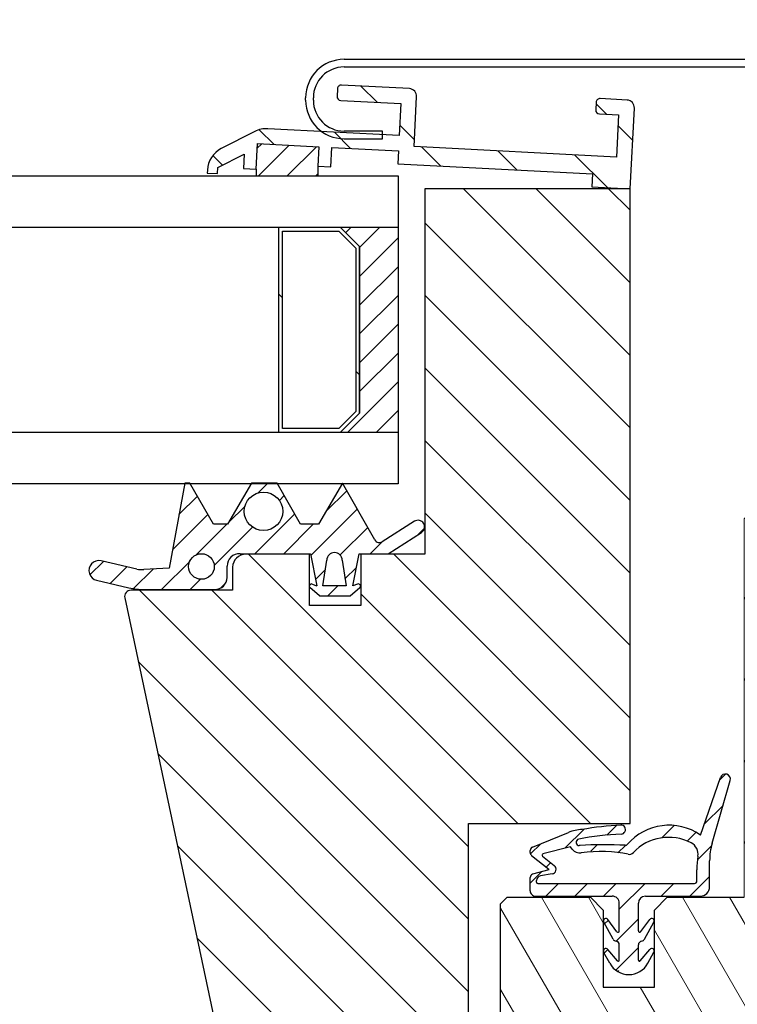
# Model space of a CAD drawing. Units: millimetres. Extents: x 181451 to 185048, y -4821 to -2842.
# Drawn here: x 183836 to 183892, y -3025 to -2949 of the extents above; entities that cross this region are included whole.
import ezdxf

# ---------------------------------------------------------------- set-up
doc = ezdxf.new("R2010")
doc.units = ezdxf.units.MM
for name, color, linetype in [('40', 7, 'Continuous'), ('Domyślne', 7, 'Continuous'), ('DV3_Domyślne', 7, 'Continuous')]:
    doc.layers.add(name, color=color, linetype=linetype)
for name, color, linetype, lineweight in [('CONSTRUCTION', 40, 'Continuous', 20), ('FAKRO TEXT', 80, 'Continuous', 9), ('FAKRO WINDOW', 7, 'Continuous', 20)]:
    doc.layers.add(name, color=color, linetype=linetype, lineweight=lineweight)
doc.styles.add('FAKRO', font='arial.ttf')
doc.styles.get("Standard").update_dxf_attribs({"font": 'arial.ttf'})
doc.dimstyles.new('FAKRO', dxfattribs={"dimscale": 5, "dimtxt": 4, "dimasz": 1.5, "dimexe": 2, "dimexo": 2, "dimgap": 0.5, "dimtad": 1, "dimdec": 0, "dimrnd": 0.1, "dimzin": 1, "dimdsep": 46, "dimtxsty": 'FAKRO', "dimblk": 'OBLIQUE', "dimcen": 2, "dimclrd": 3, "dimclre": 3, "dimclrt": 3, "dimadec": 0, "dimazin": 0, "dimtfac": 1, "dimtdec": 0, "dimtix": 1, "dimtmove": 2, "dimatfit": 3, "dimldrblk": 'OBLIQUE', "dimfxl": 0, "dimtolj": 1, "dimarcsym": 0})
doc.dimstyles.new('FAKRO_us', dxfattribs={"dimscale": 5, "dimtxt": 4, "dimasz": 1.5, "dimexe": 2, "dimexo": 15, "dimgap": 0.5, "dimtad": 1, "dimdec": 0, "dimrnd": 0.1, "dimzin": 1, "dimdsep": 46, "dimtxsty": 'Standard', "dimblk": 'OBLIQUE', "dimcen": 2, "dimclrd": 3, "dimclre": 3, "dimclrt": 3, "dimadec": 0, "dimazin": 0, "dimtfac": 1, "dimtdec": 0, "dimtix": 1, "dimtmove": 2, "dimatfit": 3, "dimldrblk": 'OBLIQUE', "dimfxl": 0, "dimtolj": 1, "dimarcsym": 0})
pattern_1 = [(135, (257.0236040230375, -299.4330392622796), (-2.82842712474619, -2.828427124746189), [])]
pattern_2 = [(45, (365.4531401024142, 0), (-1.122532015133644, 1.122532015133644), [])]

# ---------------------------------------------------------------- blocks, each defined once
blk = doc.blocks.new('FVE_2019_a-a1')
at = {"layer": 'Domyślne', "linetype": 'Continuous'}
h = blk.add_hatch(dxfattribs=at)
h.set_pattern_fill('ANSI31', scale=0.5, style=0)
h.set_pattern_definition(pattern_2)
edge = h.paths.add_edge_path()
edge.add_line((540.1557916891179, 114.2943362917254), (540.2557916891305, 114.2943362917254))
edge.add_line((540.2557916891237, 114.2943362917254), (540.7649515779462, 111.7821326279113))
edge.add_line((540.7649515779631, 111.7821326279113), (540.3904994153959, 111.9265887624661))
edge.add_arc((540.3306592877198, 111.7714740954475), 0.1662570323401686, 68.904385791868, 228.513617962002)
edge.add_line((540.2205236435402, 111.6469287595878), (540.9556916891197, 110.996818454626))
edge.add_line((540.9556916891306, 110.9968184546256), (543.3645022553737, 110.9968184546256))
edge.add_line((543.3645022553683, 110.9968184546256), (544.0996703009478, 111.6469287595874))
edge.add_arc((543.9895346567791, 111.7714740954475), 0.1662570323401686, 311.4863820379979, 470.9536077130994)
edge.add_line((543.9300791612477, 111.9267365985038), (543.5556025821675, 111.7833362917258))
edge.add_line((543.5556025821716, 111.7833362917249), (544.0552741680067, 114.2917153029139))
edge.add_line((544.0552741680003, 114.2917153029143), (546.3239819776941, 114.2917153029143))
edge.add_line((546.3239819777082, 114.2917153029143), (548.918124299028, 115.9532691948602))
edge.add_arc((548.6405212752579, 116.3866838171439), 0.5146957097292909, 302.6396516967834, 482.3013191886093)
edge.add_line((548.3654823968827, 116.8217301238697), (545.841647496592, 115.2261465975998))
edge.add_arc((545.6278987723053, 115.5642464095886), 0.3999999999999949, 209.7411205523586, 302.3013191886109, ccw=False)
edge.add_line((545.2805884901027, 115.3658136303534), (542.7503896891299, 119.794336291729))
edge.add_line((542.750389689143, 119.794336291729), (540.8835402001814, 116.5943362917269))
edge.add_line((540.8835402001569, 116.5943362917264), (539.4920784624255, 116.5943362917264))
edge.add_line((539.492078462441, 116.5943362917264), (537.6502896891338, 119.7943362917254))
edge.add_line((537.6502896891325, 119.7943362917254), (535.6503896891309, 119.7943362917226))
edge.add_line((535.6503896891372, 119.7943362917226), (533.7971316890967, 116.5943429488234))
edge.add_line((533.7971316890907, 116.5943429488229), (532.7018016891311, 116.5943362917251))
edge.add_line((532.7018016891379, 116.5943362917255), (530.8542537792355, 119.7943362540391))
edge.add_line((530.8542537792237, 119.7943362540386), (530.4503896891279, 119.7897614500876))
edge.add_line((530.4503896891256, 119.7897614500876), (529.2259553243284, 113.1723017337704))
edge.add_line((529.2259553243348, 113.1723017337704), (527.2535932630494, 113.052309932043))
edge.add_arc((527.1380616672686, 114.9513574761263), 1.902558573161178, 257.02384857597417, 273.481389668205, ccw=False)
edge.add_line((526.710850764357, 113.0973833747089), (523.9337295489013, 113.7373148932193))
edge.add_arc((523.7587603769789, 112.9779983330041), 0.779214893172129, 77.0238485759742, 257.0238485759742)
edge.add_line((523.5837912050483, 112.2186817727893), (526.1046182493201, 111.6378080718628))
edge.add_arc((527.3124882247066, 116.8796210426804), 5.379177734419564, 257.0238485759741, 269.9488856202507)
edge.add_line((527.3076893843827, 111.5004454488176), (532.800852392731, 111.4955449186755))
edge.add_arc((532.8017035482044, 112.4496326799294), 0.954088140918097, 269.9488856202526, 360)
edge.add_line((533.7557916891237, 112.4496326799294), (533.7557916891237, 113.2943597229828))
edge.add_arc((534.7557916891237, 113.2943597229837), 0.9999999999999731, 126.86989764674681, 180, ccw=False)
edge.add_line((534.1557916891179, 114.0943597229739), (534.1557916891179, 114.294336291729))
edge.add_line((534.1557916891179, 114.294336291729), (534.7489461095406, 114.294336291729))
edge.add_line((534.7489461095247, 114.294336291729), (534.7626372692193, 114.2943362917254))
edge.add_line((534.7626372692466, 114.2943362917254), (540.1557916891297, 114.294336291729))
edge = h.paths.add_edge_path()
edge.add_ellipse((536.5951686345506, 117.5943362917255), major_axis=(1.5, 0), ratio=1, start_angle=0, end_angle=360)
edge = h.paths.add_edge_path()
edge.add_arc((542.1321186482382, 113.7833362917249), 0.5999856427310601, 6.296800796153718e-10, 180)
edge.add_line((541.5321330055012, 113.7833362917249), (541.2321186482322, 111.7833362917249))
edge.add_line((541.232118648215, 111.7833362917249), (543.0321186482151, 111.7833362917249))
edge.add_line((543.0321186482324, 111.7833362917249), (542.7321042909634, 113.7833362917313))
edge = h.paths.add_edge_path()
edge.add_ellipse((531.7557916892692, 113.2943362917254), major_axis=(1.000000000000001, 0), ratio=1, start_angle=0, end_angle=360)
h = blk.add_hatch(dxfattribs=at)
h.set_pattern_fill('ANSI31', scale=0.5, style=0)
h.set_pattern_definition(pattern_2)
edge = h.paths.add_edge_path()
edge.add_arc((572.6044094840763, 96.71759388685587), 0.3971040647339261, 343.947898529843, 520.8357204743544)
edge.add_line((572.2293124440184, 96.8479543439239), (570.6674220285176, 92.35379649170409))
edge.add_arc((568.2230213049625, 88.82277433528452), 4.294556131467177, 55.30652561234216, 139.4311921269132)
edge.add_arc((564.8209117358492, 91.73552365234764), 0.1841108693764838, 266.41105816067585, 319.4311921269163, ccw=False)
edge.add_ellipse((563.1851673059864, 91.11530565687508), major_axis=(3.733746375718154, 8.326645623041514e-13), ratio=0.1298255293814538, start_angle=64.21402778556863, end_angle=120.5461085537408)
edge.add_line((561.2875594442012, 91.53276986437959), (561.2234083984331, 91.53276986437913))
edge.add_arc((561.2234083984513, 91.78385529479647), 0.2510854304172486, 101.33621695804078, 270, ccw=False)
edge.add_arc((565.3693107318832, 71.10368079896853), 21.342745472628, 92.36644564100419, 101.33621695809848, ccw=False)
edge.add_arc((564.473673906934, 92.77627961891358), 0.348351893170199, 272.3664456410046, 452.6933766428106)
edge.add_arc((565.5611375659355, 69.65987795518231), 23.49031816850231, 92.69337664281751, 100.0983004586982)
edge.add_arc((561.556844220002, 89.63404872460615), 3.154321027301408, 92.07918517863625, 112.1749867158472)
edge.add_line((560.3662881773198, 92.55506181127566), (557.5789003642535, 91.4189691935112))
edge.add_arc((557.691258669598, 91.14329961682915), 0.2976879310411938, 112.1749867158452, 180.0594795353159)
edge.add_line((557.3935708989738, 91.14299058295683), (557.3935090834648, 91.00303188526459))
edge.add_arc((557.6911970096116, 91.00297800376165), 0.2976879310367941, 179.9896294662731, 231.1768550866068)
edge.add_line((557.5045709153055, 90.77105386701123), (558.8469698867857, 89.69129016597572))
edge.add_arc((558.8316096143681, 89.67219375267223), 0.02450736562662625, -74.27265267597772, 51.18840847182628, ccw=False)
edge.add_line((558.8382525786583, 89.64860388206216), (557.5773212859895, 89.29352259792131))
edge.add_arc((557.6456685566518, 89.05081419229191), 0.2521482095312644, 105.7273473239997, 179.9999809821449)
edge.add_line((557.3935203471046, 89.05081427598589), (557.3935200024157, 88.01233673331217))
edge.add_arc((557.8148661302985, 88.01233659345962), 0.421346127880068, 180, 270.0000013862017)
edge.add_line((557.8148661404848, 87.59099046557958), (563.7804802811379, 87.59099060991002))
edge.add_arc((563.780480294663, 87.03195087844415), 0.5590397314657762, 0, 90.00000138619959, ccw=False)
edge.add_line((564.3395200261439, 87.03195087844415), (564.3395200126201, 84.87604093681966))
edge.add_arc((564.2374182057974, 84.87604093768732), 0.1021018068047844, 216.2759050451771, 359.99999951307035, ccw=False)
edge.add_line((564.1551060597412, 84.81562993238185), (563.4562096966142, 85.76790111609398))
edge.add_arc((563.2959517294948, 85.65028366394063), 0.1987875274724542, 36.27590504447277, 209.3310570784016)
edge.add_line((563.1226479926554, 85.55290658307695), (563.8587915854164, 84.24277863160387))
edge.add_arc((564.1337526877469, 84.39727564352779), 0.315393301275367, 209.3310570784138, 260.7898413017128)
edge.add_arc((564.0344424784707, 83.78480397433168), 0.3050775386801809, 0, 80.78984130174308, ccw=False)
edge.add_line((564.3395200171508, 83.78480397433168), (564.3395200128343, 82.59142917238205))
edge.add_arc((564.2565944247763, 82.59142917268173), 0.08292558804514025, 219.6496429115926, 359.99999979274673, ccw=False)
edge.add_line((564.1927449835348, 82.5385150724278), (563.4456511779126, 83.4400048797861))
edge.add_arc((563.2934770155116, 83.31389322196901), 0.1976388776077827, 39.64964291152122, 208.9154244227314)
edge.add_line((563.1204769086908, 83.21833125787953), (563.5999110117332, 82.35039021216926))
edge.add_arc((565.0837700136763, 83.17004566359947), 1.695191020710928, 208.9154244226809, 331.08457554276)
edge.add_line((566.5676290151023, 82.35039021127432), (567.0441265161921, 83.21301499361789))
edge.add_arc((566.870626954129, 83.30885284740862), 0.1982094656113926, 331.0845755427533, 500.3503572906114)
edge.add_line((566.7180134609516, 83.43532859195557), (565.9760984989803, 82.54008789271074))
edge.add_arc((565.9116820356285, 82.5934719021725), 0.08366201776898198, 180, 320.3503572906844, ccw=False)
edge.add_line((565.828020017856, 82.5934719021725), (565.8280200857694, 83.780025277812))
edge.add_arc((566.1386712406529, 83.78002526003183), 0.3106511548881392, 98.72091799134182, 179.9999967206463, ccw=False)
edge.add_arc((566.0468806160206, 84.37841848425887), 0.2947412546876568, 278.7209179913377, 330.6689415370473)
edge.add_line((566.3038371806324, 84.23403797613082), (567.0450316108845, 85.55315491900865))
edge.add_arc((566.8717429476383, 85.65052353572673), 0.1987702400465793, 330.6689415370454, 503.7240976447193)
edge.add_line((566.7114989117254, 85.76813075183463), (566.0187680063646, 84.82426013101804))
edge.add_arc((565.9336287259357, 84.88674603692243), 0.1056086431353373, 180, 323.7240976448045, ccw=False)
edge.add_line((565.8280200828158, 84.88674603692243), (565.8280209553773, 87.04674347777473))
edge.add_arc((566.3722680058563, 87.04674325791848), 0.54424705048644, 90.0000992467447, 179.9999768545644, ccw=False)
edge.add_line((566.372267063125, 87.59099030840389), (570.652549510798, 87.59099772263426))
edge.add_arc((570.6525482420111, 88.32346949326939), 0.7324717706363552, 270.0000992467509, 359.9993440231875)
edge.add_line((571.385020012618, 88.32346110723302), (571.3850431341211, 90.34299060516696))
edge.add_arc((576.3465085496427, 90.34399508076922), 4.961465517208108, 163.9574330035507, 180.011599841381, ccw=False)
edge.add_line((571.5782591193856, 91.7151031907465), (572.9860307193853, 96.60779010282431))
edge = h.paths.add_edge_path()
edge.add_arc((568.1874922587886, 88.39971187762012), 3.775519656272682, 62.31266114536552, 136.7941103919358)
edge.add_arc((565.1175096038496, 91.28321139688887), 0.4362926590183441, 257.1440924981879, 316.7941103919393, ccw=False)
edge.add_ellipse((562.9332223110541, 90.21901640120359), major_axis=(3.193588909684575, 0), ratio=0.2642956487513434, start_angle=49.18920562126848, end_angle=119.1843132035606)
edge.add_arc((561.2691647323081, 91.67940898938832), 0.7313285409105161, 215.2807477671936, 278.39706988908165, ccw=False)
edge.add_line((560.6721580519225, 91.25700579535487), (560.5455200126098, 91.43599060543147))
edge.add_line((560.5455200126162, 91.43599060543193), (558.3707679065888, 90.8785651051353))
edge.add_arc((558.4247344361793, 90.79529404345294), 0.09922931034507035, 122.9465720759308, 231.1726116021783)
edge.add_line((558.3625200125971, 90.71799060543117), (559.2706935873875, 89.9870881488423))
edge.add_arc((559.0337906545028, 89.69272741506711), 0.3778508187102002, -80.61597467311861, 51.17272191365578, ccw=False)
edge.add_line((559.0953995664313, 89.31993312437726), (558.1902432367929, 89.17034473746253))
edge.add_arc((558.2488288645691, 88.81584427862481), 0.3593088519598623, 99.38402532689658, 180)
edge.add_line((557.889520012599, 88.81584427862481), (557.889520012599, 88.6774385278527))
edge.add_arc((557.9839679350262, 88.6774385278527), 0.09444792242083166, 180, 270)
edge.add_line((557.9839679350262, 88.58299060543186), (570.2024173030222, 88.58299060543186))
edge.add_arc((570.2024173030222, 88.77309538262853), 0.1901047771966297, 270, 359.9993770685804)
edge.add_line((570.3925220802194, 88.77309331577044), (570.3925316570967, 89.6539521624477))
edge.add_arc((577.2597373261815, 89.65387750078389), 6.867205669502465, 171.2897234395212, 179.9993770685725, ccw=False)
edge.add_arc((569.4716821392067, 90.84704702257795), 1.011719200238186, 351.289723439528, 422.3126611453695)
at = {"layer": 'DV3_Domyślne', "linetype": 'Continuous'}
h = blk.add_hatch(dxfattribs=at)
h.set_pattern_fill('LINE', scale=1.259842519685039, angle=135, style=0)
h.set_pattern_definition(pattern_1)
edge = h.paths.add_edge_path()
edge.add_line((536.0237875983294, 144.276882811449), (536.128459510815, 146.2741418809583))
edge.add_line((536.1284595108009, 146.2741418809578), (540.921881277623, 146.0229292909917))
edge.add_line((540.921881277638, 146.0229292909921), (540.8433773432735, 144.5249849888605))
edge.add_line((540.8433773432625, 144.5249849888601), (541.842006878017, 144.472649032617))
edge.add_line((541.8420068780251, 144.472649032617), (541.9205108123897, 145.9705933347491))
edge.add_line((541.9205108123715, 145.9705933347491), (547.1133843930952, 145.6984463622857))
edge.add_line((547.113384393102, 145.6984463622853), (547.061048436859, 144.6998168275309))
edge.add_line((547.0610484368517, 144.6998168275309), (562.2402173651212, 143.904310292638))
edge.add_line((562.2402173651208, 143.9043102926385), (562.1878814088777, 142.9056807578841))
edge.add_line((562.1878814088996, 142.9056807578841), (565.1837700131632, 142.7486728891554))
edge.add_line((565.1837700131582, 142.7486728891549), (565.5134865374889, 149.0400389581105))
edge.add_arc((564.9143088166311, 149.0714405318563), 0.6000000000000008, 356.9999999999999, 446.9999999999999)
edge.add_line((564.9457103903696, 149.6706182527091), (562.8485883673884, 149.78052376082))
edge.add_arc((562.832887580531, 149.4809349003904), 0.3000000000033258, 87.00000000000607, 176.9999999999952)
edge.add_line((562.5332987200818, 149.4966356872642), (562.501897146336, 148.8974579664114))
edge.add_arc((562.8014860067633, 148.8817571795385), 0.2999999999950271, 176.9999999999996, 266.999999999999)
edge.add_line((562.785785219894, 148.5821683191175), (564.2837295220311, 148.5036643847529))
edge.add_line((564.2837295220234, 148.503664384752), (564.1110208664213, 145.208186920057))
edge.add_line((564.1110208664322, 145.2081869200579), (548.3326742173099, 146.0350950286966))
edge.add_line((548.332674217294, 146.0350950286961), (548.5367844466414, 149.9297502142408))
edge.add_arc((547.9376067258127, 149.9611517879862), 0.6000000000000008, 356.9999999999997, 447.0000000000003)
edge.add_line((547.9690082995512, 150.560329508839), (542.6762717653537, 150.8377100769267))
edge.add_arc((542.6605709784781, 150.5381212164989), 0.3000000000016536, 86.99999999999987, 177.0000000000107)
edge.add_line((542.360982118058, 150.5538220033718), (542.329580544314, 149.954644282519))
edge.add_arc((542.6291694047395, 149.9389434956461), 0.2999999999983442, 176.9999999999886, 266.9999999996731)
edge.add_line((542.6134686178411, 149.6393546352215), (547.3070274311895, 149.3933756408796))
edge.add_line((547.3070274312049, 149.3933756408792), (547.1761875405973, 146.8968018039909))
edge.add_line((547.1761875406082, 146.8968018039909), (536.9261525200095, 147.4339833769959))
edge.add_arc((536.8214806074975, 145.4367243074853), 2.000000000000001, 87.00000000000418, 116.9999999999996)
edge.add_line((535.9134996080247, 147.2187373558613), (533.3044514256999, 145.8893609080096))
edge.add_arc((534.2124324251781, 144.1073478596331), 2.000000000000003, 117.0000000000003, 177.0000000000058)
edge.add_line((532.215173355682, 144.2120197721192), (532.2028273881342, 143.9764446777945))
edge.add_line((532.2028273881297, 143.976444677794), (533.0017310159333, 143.9345759128))
edge.add_line((533.0017310159456, 143.9345759128005), (533.0261634548633, 144.4007746194034))
edge.add_line((533.0261634548369, 144.4007746194034), (535.0838548811962, 145.4492207683402))
edge.add_line((535.0838548812026, 145.4492207683402), (535.0251580635559, 144.3292187676921))
edge.add_line((535.0251580635668, 144.3292187676921), (536.0237875983212, 144.276882811449))
h = blk.add_hatch(dxfattribs=at)
h.set_pattern_fill('ANSI31', scale=0.5, style=0)
h.set_pattern_definition(pattern_2)
h.paths.add_polyline_path([(540.921881277638, 146.0229292909921), (536.1284595108009, 146.2741418809578), (536.0237875983294, 144.276882811449), (536.0237875983294, 143.7486728891549), (540.8433773432625, 143.7486728891549), (540.8433773432625, 144.5249849888601)])
h = blk.add_hatch(dxfattribs=at)
h.set_pattern_fill('LINE', scale=1.259842519685039, angle=135, style=0)
h.set_pattern_definition(pattern_1)
edge = h.paths.add_edge_path()
edge.add_line((534.1837700131582, 113.2486728891549), (534.1837700131582, 111.4486728891548))
edge.add_line((534.1837700131582, 111.4486728891548), (526.2637435826246, 111.4486728891548))
edge.add_arc((526.2637435826182, 110.4486728891548), 1.000000000000001, 90, 125.4486836778034)
edge.add_line((525.6837700131582, 111.2633081810004), (537.3154064456194, 56.54076119833644))
edge.add_arc((538.2935540463368, 56.74867288915448), 1.000000000000001, 192.000000000003, 270)
edge.add_line((538.2935540463368, 55.74867288915448), (550.5837700131419, 55.74867288915448))
edge.add_arc((550.5837700131524, 57.74867288915448), 2.000000000000002, 270, 360)
edge.add_line((552.5837700131524, 57.74867288915448), (552.5837700131524, 93.24867288915448))
edge.add_line((552.5837700131524, 93.24867288915448), (565.1837700131523, 93.24867288915448))
edge.add_line((565.1837700131582, 93.24867288915448), (565.1837700131582, 142.7486728891545))
edge.add_line((565.1837700131582, 142.7486728891549), (549.1837700131582, 142.7486728891549))
edge.add_line((549.1837700131582, 142.7486728891549), (549.1837700131582, 114.2486728891549))
edge.add_line((549.1837700131582, 114.2486728891549), (544.1837700131582, 114.2486728891549))
edge.add_line((544.1837700131582, 114.2486728891549), (544.1837700131582, 110.2486728891549))
edge.add_line((544.1837700131582, 110.2486728891549), (540.1837700131582, 110.2486728891549))
edge.add_line((540.1837700131582, 110.2486728891549), (540.1837700131582, 114.2486728891549))
edge.add_line((540.1837700131582, 114.2486728891549), (535.1837700131582, 114.2486728891549))
edge.add_arc((535.1837700131582, 113.2486728891549), 1.000000000000001, 90, 180)
h = blk.add_hatch(dxfattribs=at)
h.set_pattern_fill('LINE', scale=2.519685039370079, angle=135, style=0)
h.set_pattern_definition([(135, (257.0236040230375, -299.4330392622796), (-5.656854249492381, -5.656854249492379), [])])
h.paths.add_polyline_path([(544.0837700131524, 125.2486728891549), (544.0837700131524, 138.2486728891549), (542.5837700131524, 139.7486728891549), (537.7837700131349, 139.7486728891549), (537.7837700131349, 123.7486728891549), (542.5837700131524, 123.7486728891549)])
h.paths.add_polyline_path([(542.4595059444255, 139.4486728891548), (538.0837700131524, 139.4486728891548), (538.0837700131524, 124.0486728891551), (542.4595059444255, 124.0486728891551), (543.7837700131349, 125.3729369578673), (543.7837700131349, 138.1244088204435)])
h = blk.add_hatch(dxfattribs=at)
h.set_pattern_fill('ANSI31', scale=0.5, style=0)
h.set_pattern_definition(pattern_2)
h.paths.add_polyline_path([(542.5837700131524, 139.7486728891549), (544.0837700131524, 138.2486728891549), (544.0837700131524, 125.2486728891549), (542.5837700131524, 123.7486728891549), (547.0837700131524, 123.7486728891549), (547.0837700131524, 139.7486728891549)])
at = {"layer": 'FAKRO WINDOW'}
h = blk.add_hatch(dxfattribs=at)
h.set_pattern_fill('ANSI31', color=256, angle=75.00000000000001, style=0)
h.set_pattern_definition([(120, (-1911.050088397024, -1986.700731529823), (-2.749630657015592, -1.587499999999999), [])])
h.paths.add_polyline_path([(583.8751332143438, 117.916771867127), (583.0832704253262, 118), (575.0832704253262, 118), (574.0832704253262, 117.0000000000009), (574.0832704253262, 87.5), (568.0832704253262, 87.5), (567.0832704253262, 86.5), (567.0832704253262, 80.5), (563.0832704253262, 80.5), (563.0832704253262, 86.5), (562.0832704253262, 87.5), (555.5832704253262, 87.5), (555.0832704253262, 87.00000000000091), (555.0832704253262, 43), (558.0832704253262, 42.5), (558.0832704253262, 33.5), (555.088372324477, 33.00085032204697), (555.0881127876637, 31.42381774322712), (563.0268535418436, 31.4238042330644), (563.5230454485863, 30.92764774356965), (563.523014258215, 26.36308216159978), (563.0268535418436, 25.86690417150294), (555.088372324477, 25.86690417150294), (555.0832704253262, 2), (555.669056862971, 0.5857864376266662), (557.0832704253262, 0), (560.0832704253262, 0), (560.7903772065183, 0.2928932188133331), (561.0832704253262, 1), (561.0832704253262, 10), (573.5832704253262, 10), (574.376741838525, 5.5), (576.8832704253437, 5.5), (576.8832704253437, 0), (577.8832704253437, -1), (595.3815257312381, -0.9999999999995453), (587.0451725305757, 112.2858020709809), (584.2222386777285, 114.8362108795936)])
at = {"layer": '40', "color": 7, "linetype": 'Continuous'}
for p, q in [((570.6674220285204, 92.35379649170409), (572.2293124440184, 96.8479543439239)), ((571.5782591193856, 91.7151031907465), (572.9860307193885, 96.60779010282431)), ((557.5789003642567, 91.4189691935112), (560.3662881773198, 92.55506181127566)), ((560.5455200126162, 91.43599060543193), (558.3707679065701, 90.87856510513484)), ((560.6721580519225, 91.25700579535487), (560.5455200126162, 91.43599060543193)), ((557.3935090834566, 91.00303188526459), (557.3935708989738, 91.14299058295683)), ((557.5045709153055, 90.77105386701123), (558.8469698867702, 89.69129016597572)), ((558.3625200125971, 90.71799060543117), (559.2706935874012, 89.9870881488423)), ((571.385020012618, 88.32346110723302), (571.385043134127, 90.34299060516742)), ((558.8382525786583, 89.64860388206216), (557.577321285964, 89.29352259792131)), ((559.0953995664313, 89.31993312437726), (558.1902432368079, 89.17034473746207)), ((570.3925220802194, 88.77309331577044), (570.3925316570967, 89.65395216244815)), ((557.393520002428, 88.01233673331171), (557.3935203471046, 89.05081427598589)), ((557.889520012599, 88.6774385278527), (557.889520012599, 88.81584427862481)), ((557.9839679350262, 88.58299060543186), (570.2024173030222, 88.58299060543186)), ((557.8148661404848, 87.59099046557958), (563.7804802811297, 87.59099060991002)), ((566.372267063125, 87.59099030840389), (570.6525495107926, 87.59099772263426)), ((564.3395200126106, 84.87604093681966), (564.3395200261439, 87.03195087493759)), ((565.8280200828158, 84.88674603692243), (565.8280209553777, 87.04674347777473)), ((563.8587915854005, 84.24277863160387), (563.1226479926554, 85.55290658307695)), ((564.1551060597412, 84.81562993238276), (563.4562096965965, 85.76790111609398)), ((566.0187680063536, 84.82426013101849), (566.7114989117254, 85.76813075183463)), ((566.3038371806324, 84.23403797613082), (567.0450316108763, 85.55315491900865)), ((564.3395200128143, 82.59142917238205), (564.3395200171508, 83.78480397322846)), ((565.828020017856, 82.59347190696099), (565.8280200857844, 83.780025277812)), ((563.5999110117264, 82.35039021216926), (563.1204769086908, 83.21833125787953)), ((564.1927449835348, 82.5385150724278), (563.4456511779281, 83.4400048797861)), ((565.9760984989698, 82.54008789271074), (566.7180134609516, 83.43532859195557)), ((566.5676290151023, 82.35039021127432), (567.044126516208, 83.21301499361743)), ((564.3015200126101, 81.70475322445736), (564.2220200126176, 81.75375322445734))]:
    blk.add_line(p, q, dxfattribs=at)
for centre, radius, start, end in [((565.5611375659355, 69.65987795518231), 23.49031816850231, 92.69337664349972, 100.0983004590699), ((564.473673906934, 92.77627961891358), 0.348351893170199, 272.36644564157, 92.69337664349972), ((568.2230213049625, 88.82277433528452), 4.294556131467177, 55.30652561166251, 139.4311921274075), ((561.556844220002, 89.63404872460615), 3.154321027301408, 92.07918517947665, 112.1749867159496), ((565.3693107318832, 71.10368079896853), 21.342745472628, 92.36644564156998, 101.3362169574639), ((568.1874922587886, 88.39971187762012), 3.775519656272682, 62.31266114535575, 136.7941103912149), ((557.691258669598, 91.14329961682915), 0.2976879310411938, 112.1749867159496, 180.0594795353269), ((576.3465085496427, 90.34399508076922), 4.961465517208108, 163.9574330033977, 180.0115998413725), ((557.6911970096116, 91.00297800376165), 0.2976879310367941, 179.9896294662812, 231.1768550870946), ((558.4247344361793, 90.79529404345294), 0.09922931034507035, 122.9465720764772, 231.1726116015952), ((577.2597373261815, 89.65387750078389), 6.867205669502465, 171.2897234394166, 179.9993770685821)]:
    blk.add_arc(centre, radius, start, end, dxfattribs=at)
for centre, major_axis, ratio, start_param, end_param in [((563.1851673059864, 91.11530565687508), (3.733746375717819, 8.317740396305825e-13), 0.1298255293814676, 1.120746210825236, 2.103926494729346), ((562.9332223110541, 90.21901640120359), (3.193588909684511, 6.577623611496612e-15), 0.2642956487513507, 0.8585135945316202, 2.080158682130294)]:
    blk.add_ellipse(centre, major_axis=major_axis, ratio=ratio, start_param=start_param, end_param=end_param, dxfattribs=at)
at = {"layer": 'Domyślne', "color": 7, "linetype": 'Continuous'}
for p, q in [((530.4503897644172, 119.7897614368126), (529.2259553243348, 113.1723017337704)), ((530.8542537792237, 119.7943362540386), (530.4503896891256, 119.7897614500876)), ((532.7018016891379, 116.5943362917255), (530.8542537792237, 119.7943362540386)), ((535.6503896891372, 119.7943362917254), (533.7971316890907, 116.5943429488229)), ((537.6502896891325, 119.7943362917254), (535.6503896891372, 119.7943362917254)), ((539.492078462441, 116.5943362917264), (537.6502896891325, 119.7943362917254)), ((542.750389689143, 119.794336291729), (540.8835402001569, 116.5943362917264)), ((545.2805884901027, 115.3658136303534), (542.750389689143, 119.794336291729)), ((548.3654823968827, 116.8217301238697), (545.8416474965925, 115.2261465976003)), ((533.7971316890907, 116.5943429488229), (532.7018016891379, 116.5943362917255)), ((540.8835402001569, 116.5943362917264), (539.492078462441, 116.5943362917264)), ((546.3239819777082, 114.2917153029143), (548.9181242990308, 115.9532691948602)), ((526.710850764357, 113.0973833747089), (523.9337295488804, 113.7373148932188)), ((534.7626372692466, 114.2943362917254), (540.2557916891237, 114.2943362917254)), ((540.2557916891237, 114.2943362917254), (540.7649515779631, 111.7821326279113)), ((541.232118648215, 111.7833362917249), (541.5321330055012, 113.7833362917249)), ((542.7321042909462, 113.7833362917322), (543.0321186482324, 111.7833362917249)), ((543.5556025821716, 111.7833362917249), (544.0552741680003, 114.2917153029143)), ((544.0552741680003, 114.2917153029143), (546.3239819777082, 114.2917153029143)), ((529.2259553243348, 113.1723017337704), (527.2535932630417, 113.052309932043)), ((533.7557885214919, 112.447174140812), (533.758061210654, 113.3291363441108)), ((523.5837912050483, 112.2186817727893), (526.1046182493155, 111.6378080718628)), ((527.3076893843827, 111.5004454488176), (532.8008523927128, 111.4955449186759)), ((540.9556916891306, 110.9968184546256), (540.2205236435402, 111.6469287595869)), ((540.3904994153709, 111.9265887624665), (540.7649515779631, 111.7821326279113)), ((543.0321186482324, 111.7833362917249), (541.232118648215, 111.7833362917249)), ((543.3645022553683, 110.9968184546256), (544.0996703009587, 111.6469287595878)), ((543.9300791612477, 111.9267365985038), (543.5556025821716, 111.7833362917249)), ((540.9556916891306, 110.9968184546256), (543.3645022553683, 110.9968184546256)), ((561.2875594442012, 91.53276986437913), (561.2234083984513, 91.53276986437913))]:
    blk.add_line(p, q, dxfattribs=at)
for centre, radius in [((536.5951686345506, 117.5943362917255), 1.5), ((531.7557916892692, 113.2943362917254), 1.000000000000001)]:
    blk.add_circle(centre, radius, dxfattribs=at)
for centre, radius, start, end in [((548.6405212752579, 116.3866838171439), 0.5146957097292909, 302.6396516965553, 122.3013191880242), ((545.6278987723053, 115.5642464095886), 0.3999999999999949, 209.7411205518839, 302.3013191880243), ((523.7587603769789, 112.9779983330041), 0.779214893172129, 77.02384857605988, 257.0238485760599), ((534.7264304039418, 113.3266409966222), 0.968372408352997, 87.85724561629247, 179.8523573818417), ((542.1321186482382, 113.7833362917249), 0.5999856427310601, 6.253224948131791e-10, 180), ((527.1380616672686, 114.9513574761263), 1.902558573161178, 257.0238485760599, 273.4813896685415), ((532.8017035482044, 112.4496326799294), 0.954088140918097, 269.9488856205633, 359.8523573818417), ((527.3124882247066, 116.8796210426804), 5.379177734419564, 257.0238485760599, 269.9488856205633), ((540.3306592877198, 111.7714740954475), 0.1662570323401686, 68.9043857922161, 228.5136179615409), ((543.9895346567791, 111.7714740954475), 0.1662570323401686, 311.4863820384591, 110.9536077137702), ((572.6044094840763, 96.71759388685587), 0.3971040647339261, 343.9478985298605, 160.8357204739795), ((561.2234083984513, 91.78385529479647), 0.2510854304172486, 101.3362169574639, 270), ((564.8209117358492, 91.73552365234764), 0.1841108693764838, 266.4110581606055, 319.4311921274076), ((569.4716821392067, 90.84704702257795), 1.011719200238186, 351.2897234394166, 62.31266114535575), ((561.2691647323081, 91.67940898938832), 0.7313285409105161, 215.2807477679425, 278.397069888742), ((565.1175096038496, 91.28321139688887), 0.4362926590183441, 257.1440924975186, 316.7941103912149), ((559.0337906545028, 89.69272741506711), 0.3778508187102002, 279.3840253261941, 51.1727219138422), ((557.6456685566518, 89.05081419229191), 0.2521482095312644, 105.7273473246059, 179.9999809821451), ((558.2488288645691, 88.81584427862481), 0.3593088519598623, 99.3840253261941, 180), ((558.8316096143681, 89.67219375267223), 0.02450736562662625, 285.7273473246059, 51.18840847123377), ((557.9839679350262, 88.6774385278527), 0.09444792242083166, 180, 270), ((570.2024173030222, 88.77309538262853), 0.1901047771966297, 270, 359.9993770685821), ((570.6525482420111, 88.32346949326939), 0.7324717706363552, 270.0000992461838, 359.9993440232064), ((557.8148661302985, 88.01233659345962), 0.421346127880068, 180, 270.0000013857147), ((563.780480294663, 87.03195087844415), 0.5590397314657762, 0, 90.00000138571465), ((566.3722680058563, 87.04674325791848), 0.54424705048644, 90.0000992461838, 179.9999768545477), ((563.2959517294948, 85.65028366394063), 0.1987875274724542, 36.27590504499553, 209.3310570777693), ((566.8717429476383, 85.65052353572673), 0.1987702400465793, 330.6689415373002, 143.7240976455292), ((564.2374182057974, 84.87604093768732), 0.1021018068047844, 216.2759050452896, 359.9999995130562), ((565.9336287259357, 84.88674603692243), 0.1056086431353373, 180, 323.7240976455712), ((564.1337526877469, 84.39727564352779), 0.315393301275367, 209.3310570777693, 260.7898413022957), ((564.0344424784707, 83.78480397433168), 0.3050775386801809, 0, 80.78984130229571), ((566.1386712406529, 83.78002526003183), 0.3106511548881392, 98.72091799129723, 179.9999967206265), ((566.0468806160206, 84.37841848425887), 0.2947412546876568, 278.7209179912973, 330.6689415373002), ((563.2934770155116, 83.31389322196901), 0.1976388776077827, 39.64964291138914, 208.915424422456), ((566.870626954129, 83.30885284740862), 0.1982094656113926, 331.0845755430479, 140.3503572901677), ((565.0837700136763, 83.17004566359947), 1.695191020710928, 208.9154244224332, 331.0845755430479), ((564.2565944247763, 82.59142917268173), 0.08292558804514025, 219.6496429114092, 359.9999997927317), ((565.9116820356285, 82.5934719021725), 0.08366201776898198, 180, 320.3503572901877)]:
    blk.add_arc(centre, radius, start, end, dxfattribs=at)
at = {"layer": 'DV3_Domyślne', "color": 7, "linetype": 'Continuous'}
for p, q in [((542.8827081977797, 152.8486728891562), (579.2105737574457, 152.8486728891562)), ((542.8827081977797, 152.2486728891531), (579.2105737574457, 152.2486728891531)), ((542.360982118058, 150.5538220033718), (542.3295805442904, 149.954644282519)), ((547.9690082995512, 150.560329508839), (542.6762717653473, 150.8377100769262)), ((539.8827081977797, 149.6486728891537), (539.8827081977797, 149.8486728891562)), ((540.4827081977855, 149.6486728891537), (540.4827081977855, 149.8486728891535)), ((548.332674217294, 146.0350950286961), (548.5367844466527, 149.9297502142404)), ((564.9457103903696, 149.6706182527091), (562.8485883674002, 149.7805237608195)), ((542.6134686178411, 149.6393546352215), (547.3070274312049, 149.3933756408792)), ((547.3070274312049, 149.3933756408792), (547.1761875406082, 146.8968018039909)), ((562.5332987200818, 149.4966356872642), (562.5018971463433, 148.8974579664114)), ((565.1837700131582, 142.7486728891549), (565.5134865374712, 149.0400389581105)), ((562.785785219894, 148.5821683191175), (564.2837295220234, 148.5036643847529)), ((564.2837295220234, 148.5036643847529), (564.1110208664322, 145.2081869200579)), ((547.1761875406082, 146.8968018039909), (536.9261525199981, 147.4339833769959)), ((535.9134996080247, 147.2187373558622), (533.3044514257053, 145.8893609080101)), ((545.8827081977797, 147.2486728891531), (542.8827081977797, 147.2486728891531)), ((545.8827081977797, 146.6486728891537), (545.8827081977797, 147.2486728891531)), ((536.0237875983294, 144.276882811449), (536.1284595108009, 146.2741418809578)), ((536.1284595108009, 146.2741418809578), (540.921881277638, 146.0229292909921)), ((540.921881277638, 146.0229292909921), (540.8433773432625, 144.5249849888601)), ((541.8420068780251, 144.472649032617), (541.9205108123715, 145.9705933347491)), ((541.9205108123715, 145.9705933347491), (547.113384393102, 145.6984463622853)), ((542.8827081977797, 146.6486728891537), (545.8827081977797, 146.6486728891537)), ((564.1110208664322, 145.2081869200579), (548.332674217294, 146.0350950286961)), ((533.0261634548369, 144.4007746194034), (535.0838548812026, 145.4492207683402)), ((535.0838548812026, 145.4492207683402), (535.0251580635668, 144.3292187676921)), ((547.113384393102, 145.6984463622862), (547.0610484368517, 144.6998168275309)), ((533.0017310159456, 143.9345759128005), (533.0261634548369, 144.4007746194034)), ((540.8433773432625, 144.5249849888601), (541.8420068780251, 144.472649032617)), ((540.8433773432625, 144.5249849888601), (540.8433773432625, 143.7486728891549)), ((547.0610484368517, 144.6998168275309), (562.2402173651208, 143.9043102926385)), ((532.215173355682, 144.2120197721192), (532.2028273881297, 143.976444677794)), ((532.2028273881297, 143.976444677794), (533.0017310159456, 143.9345759128005)), ((535.0251580635668, 144.3292187676921), (536.0237875983294, 144.276882811449)), ((536.0237875983294, 144.276882811449), (536.0237875983294, 143.7486728891549)), ((547.0837700131524, 143.7486728891549), (547.0837700131524, 139.7486728891549)), ((562.2402173651208, 143.9043102926385), (562.1878814088996, 142.9056807578841)), ((562.1878814088996, 142.9056807578841), (565.1837700131582, 142.7486728891549)), ((549.1837700131582, 142.7486728891549), (549.1837700131582, 114.2486728891549)), ((565.1837700131582, 142.7486728891549), (549.1837700131582, 142.7486728891549)), ((565.1837700131582, 93.24867288915448), (565.1837700131582, 142.7486728891549)), ((537.7837700131349, 123.7486728891549), (537.7837700131349, 139.7486728891549)), ((537.7837700131349, 139.7486728891549), (542.5837700131524, 139.7486728891549)), ((542.5837700131524, 139.7486728891549), (544.0837700131524, 138.2486728891549)), ((542.5837700131524, 139.7486728891549), (547.0837700131524, 139.7486728891549)), ((544.0837700131524, 138.2486728891549), (542.5837700131524, 139.7486728891549)), ((547.0837700131524, 139.7486728891549), (547.0837700131524, 123.7486728891549)), ((538.0837700131524, 139.4486728891557), (542.4595059444255, 139.4486728891557)), ((538.0837700131524, 124.0486728891551), (538.0837700131524, 139.4486728891548)), ((542.4595059444255, 139.4486728891557), (543.7837700131349, 138.1244088204435)), ((544.0837700131524, 138.2486728891549), (544.0837700131524, 125.2486728891549)), ((544.0837700131524, 125.2486728891549), (544.0837700131524, 138.2486728891549)), ((543.7837700131349, 138.1244088204435), (543.7837700131349, 125.3729369578673)), ((543.7837700131349, 125.3729369578673), (542.4595059444255, 124.0486728891551)), ((544.0837700131524, 125.2486728891549), (542.5837700131524, 123.7486728891549)), ((542.5837700131524, 123.7486728891549), (544.0837700131524, 125.2486728891549)), ((542.5837700131524, 123.7486728891549), (537.7837700131349, 123.7486728891549)), ((542.4595059444255, 124.0486728891551), (538.0837700131524, 124.0486728891551)), ((547.0837700131524, 123.7486728891549), (542.5837700131524, 123.7486728891549)), ((547.0837700131524, 123.7486728891549), (547.0837700131524, 119.7486728891549)), ((540.1837700131582, 114.2486728891549), (535.2111132460414, 114.2486728891549)), ((540.1837700131582, 110.2486728891549), (540.1837700131582, 114.2486728891549)), ((544.1837700131582, 114.2486728891549), (544.1837700131582, 110.2486728891549)), ((549.1837700131582, 114.2486728891549), (544.1837700131582, 114.2486728891549)), ((534.1837700131582, 113.2486728891549), (534.1837700131582, 111.4486728891548)), ((534.1837700131582, 111.4486728891548), (526.2637435826182, 111.4486728891548)), ((525.7731446350517, 110.8428336438014), (537.3154064456176, 56.5407611983369)), ((544.1837700131582, 110.2486728891549), (540.1837700131582, 110.2486728891549)), ((552.5837700131524, 93.24867288915448), (565.1837700131582, 93.24867288915448)), ((552.5837700131524, 57.74867288915448), (552.5837700131524, 93.24867288915448)), ((555.0837700131524, 87), (555.5837700131524, 87.5)), ((555.0837700131524, 43.5), (555.0837700131524, 87)), ((555.5837700131524, 87.5), (562.0837700131524, 87.5)), ((563.0837700131524, 86.5), (562.0837700131524, 87.5)), ((568.0837700131524, 87.5), (567.0837700131524, 86.5)), ((568.0837700131524, 87.5), (574.0837700131524, 87.5)), ((563.0837700131524, 86.5), (563.0837700131524, 80.5)), ((567.0837700131524, 80.5), (567.0837700131524, 86.5)), ((563.0837700131524, 80.5), (567.0837700131524, 80.5))]:
    blk.add_line(p, q, dxfattribs=at)
for points in [[(60, 143.7486728891558), (90.48156408869545, 143.7486728891558), (547.0837700131524, 143.7486728891549)], [(60, 139.7486728891558), (90.48156408869545, 139.7486728891558), (547.0837700131524, 139.7486728891549)], [(547.0837700131524, 123.7486728891549), (90.48156408869545, 123.7486728891558), (60, 123.7486728891558)], [(547.0837700131524, 119.7486728891549), (90.48156408869545, 119.7486728891558), (60, 119.7486728891558)]]:
    blk.add_lwpolyline(points, dxfattribs=at)
for centre, radius, start, end in [((542.8827081977797, 149.8486728891562), 3.000000000000003, 90, 180), ((542.8827081977797, 149.8486728891535), 2.400000000000013, 90, 180), ((542.6605709784781, 150.5381212164989), 0.3000000000016533, 86.9999999995776, 177.0000000000445), ((547.9376067258127, 149.9611517879862), 0.5999999999999726, 357.0000000000445, 86.9999999995776), ((542.6291694047395, 149.9389434956461), 0.2999999999999863, 177.0000000000445, 266.9999999995776), ((562.832887580531, 149.4809349003913), 0.300000000002499, 86.9999999995776, 177.0000000000445), ((542.8827081977797, 149.6486728891537), 3.000000000000003, 180, 270), ((542.8827081977797, 149.6486728891537), 2.400000000000013, 180, 270), ((564.9143088166311, 149.0714405318563), 0.600000000000028, 357.0000000000445, 86.9999999995776), ((562.8014860067633, 148.8817571795385), 0.2999999999950387, 177.0000000000445, 266.9999999995776), ((536.8214806074975, 145.4367243074853), 2.000000000001648, 86.9999999995776, 117.0000000006975), ((534.2124324251781, 144.1073478596331), 2.000000000000006, 117.0000000006975, 177.0000000000445), ((535.2111132460414, 113.2209558300624), 1.027717059092006, 90, 178.4545716440199), ((526.2637435826182, 110.9471136692559), 0.5015592198984452, 90, 191.999999999664)]:
    blk.add_arc(centre, radius, start, end, dxfattribs=at)
at = {"layer": 'FAKRO WINDOW'}
blk.add_lwpolyline([(583.8751332143438, 117.916771867127), (583.0832704253262, 118), (575.0832704253262, 118), (574.0832704253262, 117.0000000000009), (574.0832704253262, 87.5), (568.0832704253262, 87.5), (567.0832704253262, 86.5), (567.0832704253262, 80.5), (563.0832704253262, 80.5), (563.0832704253262, 86.5), (562.0832704253262, 87.5), (555.5832704253262, 87.5), (555.0832704253262, 87.00000000000091), (555.0832704253262, 43), (558.0832704253262, 42.5), (558.0832704253262, 33.5), (555.088372324477, 33.00085032204697), (555.0881127876637, 31.42381774322712), (563.0268535418436, 31.4238042330644), (563.5230454485863, 30.92764774356965), (563.523014258215, 26.36308216159978), (563.0268535418436, 25.86690417150294), (555.088372324477, 25.86690417150294), (555.0832704253262, 2)], dxfattribs=at)
blk = doc.blocks.new('_Oblique')
at = {"color": 0, "linetype": 'ByBlock', "lineweight": -2}
blk.add_line((-0.5, -0.5), (0.5, 0.5), dxfattribs=at)
blk = doc.blocks.new('*D26')
at = {"layer": 'Defpoints', "color": 0, "transparency": 16777216}
for p in [(183925.7577331915, -2936.500535444998), (183318.7628238425, -2989.125689457984), (183925.7577331915, -2989.125689457984)]:
    blk.add_point(p, dxfattribs=at)
at = {"layer": 'FAKRO TEXT', "color": 3, "lineweight": -2, "transparency": 16777216}
for p, q in [((183318.7628238425, -2946.500535444998), (183318.7628238425, -2926.500535444998)), ((183925.7577331915, -2946.500535444998), (183925.7577331915, -2926.500535444998)), ((183318.7628238425, -2936.500535444998), (183925.7577331915, -2936.500535444998))]:
    blk.add_line(p, q, dxfattribs=at)
at = {"layer": 'FAKRO TEXT', "color": 3, "lineweight": -2, "transparency": 16777216, "xscale": 7.5, "yscale": 7.5, "zscale": 7.5, "rotation": 180}
blk.add_blockref('_Oblique', (183318.7628238425, -2936.500535444998), dxfattribs=at)
at = {"layer": 'FAKRO TEXT', "color": 3, "lineweight": -2, "transparency": 16777216, "xscale": 7.5, "yscale": 7.5, "zscale": 7.5}
blk.add_blockref('_Oblique', (183925.7577331915, -2936.500535444998), dxfattribs=at)
at = {"layer": 'FAKRO TEXT', "color": 3, "transparency": 16777216, "insert": (183622.260278517, -2923.659471324943), "char_height": 20, "attachment_point": 5, "style": 'FAKRO'}
blk.add_mtext('\\A1;S', dxfattribs=at)
blk = doc.blocks.new('*D28')
at = {"layer": 'Defpoints', "color": 0, "transparency": 16777216}
for p in [(183399.9183935104, -2994.285475468582), (183844.497474691, -2993.792953234783), (183844.497474691, -3363.941680096436)]:
    blk.add_point(p, dxfattribs=at)
at = {"layer": 'FAKRO TEXT', "color": 3, "lineweight": -2, "transparency": 16777216}
for p, q in [((183399.9183935104, -3343.941680096436), (183399.9183935104, -3373.941680096436)), ((183844.497474691, -3343.941680096436), (183844.497474691, -3373.941680096436)), ((183399.9183935104, -3363.941680096436), (183844.497474691, -3363.941680096436))]:
    blk.add_line(p, q, dxfattribs=at)
at = {"layer": 'FAKRO TEXT', "color": 3, "lineweight": -2, "transparency": 16777216, "xscale": 7.5, "yscale": 7.5, "zscale": 7.5, "rotation": 180}
blk.add_blockref('_Oblique', (183399.9183935104, -3363.941680096436), dxfattribs=at)
at = {"layer": 'FAKRO TEXT', "color": 3, "lineweight": -2, "transparency": 16777216, "xscale": 7.5, "yscale": 7.5, "zscale": 7.5}
blk.add_blockref('_Oblique', (183844.497474691, -3363.941680096436), dxfattribs=at)
at = {"layer": 'FAKRO TEXT', "color": 3, "transparency": 16777216, "insert": (183622.2079341007, -3348.501707381566), "char_height": 20, "attachment_point": 5}
blk.add_mtext('\\A1;j', dxfattribs=at)

msp = doc.modelspace()

# ---------------------------------------------------------------- block references
at = {"layer": 'CONSTRUCTION'}
msp.add_blockref('FVE_2019_a-a1', (183318.7183935104, -3104.60785762768), dxfattribs=at)

# ---------------------------------------------------------------- dimensions: what is measured, and where the dimension line sits
at = {"layer": 'FAKRO TEXT'}
dim = msp.add_linear_dim(base=(183925.7577331915, -2936.500535444998), p1=(183318.7628238425, -2989.125689457984), p2=(183925.7577331915, -2989.125689457984), text='S', dimstyle='FAKRO', override={"dimfxl": 2}, dxfattribs=at)
dim.commit()
dim.dimension.update_dxf_attribs({"geometry": '*D26', "text_midpoint": (183622.260278517, -2923.659471324943)})
dim = msp.add_linear_dim(base=(183844.497474691, -3363.941680096436), p1=(183399.9183935104, -2994.285475468582), p2=(183844.497474691, -2993.792953234783), text='j', dimstyle='FAKRO_us', dxfattribs=at)
dim.commit()
dim.dimension.update_dxf_attribs({"geometry": '*D28', "text_midpoint": (183622.2079341007, -3348.501707381566)})

doc.saveas('drawing.dxf')
